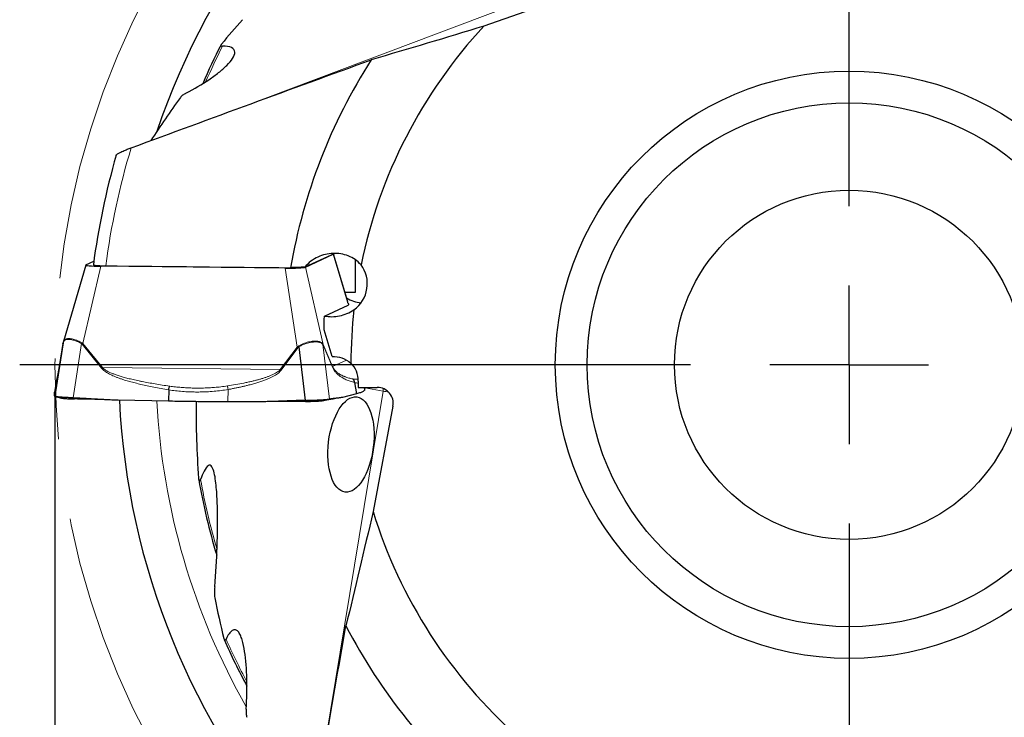
# Model space of a CAD drawing. Units: millimetres. Extents: x 5 to 292, y 5 to 205.
# Drawn here: x 192 to 223, y 156 to 178 of the extents above; entities that cross this region are included whole.
import ezdxf

# ---------------------------------------------------------------- set-up
doc = ezdxf.new("R2010")
doc.units = ezdxf.units.MM
doc.linetypes.add('CENTERX2', pattern=[20.32, 12.7, -2.54, 2.54, -2.54])
doc.layers.add('DÜNNE_LINIE', color=7, linetype='Continuous')
doc.styles.add('SLDTEXTSTYLE1', font='TXT', dxfattribs={"width": 0.75})
doc.dimstyles.new('SLDDIMSTYLE0', dxfattribs={"dimtxt": 3, "dimasz": 3, "dimexe": 0, "dimexo": 0.0625, "dimgap": 0.75, "dimtad": 1, "dimdec": 3, "dimrnd": 1e-09, "dimzin": 12, "dimdsep": 46, "dimtxsty": 'SLDTEXTSTYLE1', "dimsah": 1, "dimcen": 0.09, "dimadec": 0, "dimazin": 3, "dimtfac": 1, "dimtofl": 0, "dimtmove": 0, "dimatfit": 3, "dimfxl": 1, "dimfrac": 2, "dimtolj": 1, "dimtzin": 12, "dimarcsym": 0})

# ---------------------------------------------------------------- blocks, each defined once
blk = doc.blocks.new('_D_3')
at = {"layer": 'DÜNNE_LINIE', "color": 7}
for p, q in [((193.3, 165.735), (193.3, 134.114)), ((243.3, 165.735), (243.3, 134.114)), ((193.3, 135.114), (243.3, 135.114))]:
    blk.add_line(p, q, dxfattribs=at)
for points in [[(193.3, 135.114), (196.3, 134.364), (196.3, 135.864)], [(243.3, 135.114), (240.3, 135.864), (240.3, 134.364)]]:
    blk.add_solid(points, dxfattribs=at)
at = {"layer": 'DÜNNE_LINIE', "color": 7, "char_height": 3, "attachment_point": 1, "style": 'SLDTEXTSTYLE1'}
for s, insert in [('%%c', (212.602, 138.981, 0.1)), ('50', (217.127, 139.027, 0.1))]:
    blk.add_mtext(s, dxfattribs=dict(at, insert=insert))
blk = doc.blocks.new('SW_CENTERMARKSYMBOL_0')
at = {"layer": 'DÜNNE_LINIE', "color": 0}
for p, q in [((0, 5), (0, 26.111)), ((0, 0), (0, 2.5)), ((-5, 0), (-26.111, 0)), ((0, 0), (-2.5, 0)), ((0, 0), (0, -2.5)), ((0, 0), (2.5, 0)), ((0, -5), (0, -26.111))]:
    blk.add_line(p, q, dxfattribs=at)

msp = doc.modelspace()

# ---------------------------------------------------------------- linework, layer by layer
at = {"color": 8, "linetype": 'Continuous', "lineweight": 0}
for p, q in [((199.268, 174.8824), (210.2444, 179.0287)), ((202.0606, 170.2144), (202.51, 168.7083)), ((194.1814, 167.4026), (194.7452, 169.8386)), ((200.5439, 169.7772), (200.9205, 167.2923)), ((201.7462, 167.374), (201.1807, 169.8099)), ((193.4413, 166.7378), (193.5511, 167.3996)), ((193.8676, 165.6914), (194.1373, 167.4018)), ((194.1532, 167.4237), (194.1373, 167.4018)), ((194.1373, 167.4018), (194.1571, 167.3823)), ((194.1532, 167.4237), (194.1814, 167.4026)), ((194.1571, 167.3823), (194.7683, 166.6252)), ((194.7925, 166.6454), (194.1814, 167.4026)), ((201.7356, 167.3925), (201.7462, 167.374)), ((201.7356, 167.3925), (201.7367, 167.3695)), ((202.0391, 166.68), (201.7462, 167.374)), ((200.9205, 167.2923), (200.3931, 166.5862)), ((200.4216, 166.5653), (200.949, 167.2715)), ((200.9205, 167.2923), (200.9604, 167.3235)), ((200.9205, 167.2923), (200.949, 167.2715)), ((200.949, 167.2715), (200.9775, 167.3006)), ((200.9604, 167.3235), (200.9775, 167.3006)), ((201.9419, 165.6546), (201.7367, 167.3695)), ((201.7367, 167.3695), (201.7454, 167.352)), ((201.7454, 167.352), (202.0383, 166.658)), ((202.4814, 166.8833), (202.0391, 166.68)), ((194.7925, 166.6454), (194.7683, 166.6252)), ((200.3931, 166.5862), (194.7925, 166.6454)), ((202.0391, 166.68), (202.0383, 166.658)), ((193.3495, 166.2521), (193.2886, 165.8689)), ((193.3491, 166.2473), (193.3495, 166.2521)), ((198.7497, 165.9565), (198.7404, 165.5684)), ((201.7283, 154.3265), (203.6257, 165.9056)), ((203.0369, 166.0206), (203.0483, 165.9487)), ((203.6257, 165.9056), (203.0501, 166.0082))]:
    msp.add_line(p, q, dxfattribs=at)
at = {"color": 7, "linetype": 'Continuous', "lineweight": 30}
for p, q in [((209.9904, 178.5222), (206.8028, 177.4044)), ((202.1065, 170.2421), (201.1677, 169.8105)), ((201.1807, 169.8099), (202.0606, 170.2144)), ((202.5163, 168.7211), (202.067, 170.2213)), ((194.2698, 169.8778), (193.5659, 167.4723)), ((194.2762, 169.883), (194.5226, 169.9963)), ((202.7548, 169.0211), (202.7548, 170.0429)), ((200.5439, 169.7772), (194.7452, 169.8386)), ((202.4254, 169.0246), (202.7548, 169.0211)), ((201.7788, 168.2713), (202.5297, 168.6165)), ((193.5556, 167.4264), (193.2904, 165.745)), ((193.5512, 167.4003), (193.4416, 166.7393)), ((193.5511, 167.3996), (193.5556, 167.4264)), ((193.5511, 167.3996), (193.5513, 167.4011)), ((193.5568, 167.4314), (193.5556, 167.4264)), ((193.5664, 167.474), (193.5567, 167.4314)), ((200.9775, 167.3006), (201.1791, 165.6147)), ((193.4417, 166.7402), (193.4389, 166.7234)), ((193.4416, 166.7393), (193.4413, 166.7378)), ((193.3486, 166.2474), (193.2891, 165.8732)), ((193.3519, 166.2645), (193.3508, 166.258)), ((202.7332, 166.1739), (202.7896, 165.8183)), ((202.8479, 166.2211), (202.8457, 166.0206)), ((193.2865, 165.8038), (193.2886, 165.8689)), ((193.2886, 165.8689), (193.29, 165.873)), ((196.8787, 165.9454), (196.8703, 165.5865)), ((202.8457, 166.0206), (203.4455, 166.0206)), ((203.0503, 166.0139), (203.0483, 165.9487)), ((196.8703, 165.5865), (195.2878, 165.6173)), ((199.6742, 165.5683), (198.7404, 165.5684)), ((201.7663, 165.6149), (201.755, 165.612)), ((202.7895, 165.8183), (202.3468, 165.7079)), ((203.9373, 165.4323), (203.3116, 162.1128))]:
    msp.add_line(p, q, dxfattribs=at)
at = {"color": 8, "linetype": 'Continuous', "lineweight": 0, "flags": 128}
msp.add_lwpolyline([(203.6257, 165.9056), (203.6312, 165.9511), (203.6327, 165.9848)], dxfattribs=at)
at = {"color": 7, "linetype": 'Continuous', "lineweight": 30}
for radius in [9.25, 8.25, 5.5]:
    msp.add_circle((218.3, 166.7351), radius, dxfattribs=at)
for centre, radius, start, end in [((218.3, 166.7351), 23, 122.78766, 161.36077), ((218.3, 166.7351), 15.685, 137.13923, 168.41959), ((218.3, 166.7351), 22.1929, 152.98916, 156.4861), ((218.3, 166.7351), 17.85, 147.44214, 170.13743), ((218.3, 166.7351), 24, 164.02902, 172.46289), ((203.0139, 169.6771), 0.9916, 237.44242, 265.33449), ((218.3, 166.7351), 15.685, 173.64895, 179.80001), ((194.6997, 166.7579), 0.8272, 128.80422, 130.99253), ((201.6443, 167.3666), 0.1021, 351.76963, 4.14925), ((198.7596, 164.3224), 2.7916, 53.46016, 54.18631), ((218.3, 166.7351), 23, 182.7879, 221.36077), ((218.3, 166.7351), 20.7934, 190.0283, 196.76789), ((218.3, 166.7351), 15.685, 197.13923, 228.41959), ((218.3, 166.7351), 17.85, 207.44214, 230.13743), ((218.3, 166.7351), 21.4932, 203.73864, 208.09955)]:
    msp.add_arc(centre, radius, start, end, dxfattribs=at)
at = {"color": 8, "linetype": 'Continuous', "lineweight": 0}
for centre, radius, start, end in [((218.3, 166.7351), 22.1316, 153.0364, 156.25345), ((218.3, 166.7351), 23.611, 163.17447, 172.4154), ((202.6139, 160.1901), 5.8044, 78.16621, 79.96057), ((218.3, 166.7351), 21.8241, 182.99871, 209.58605), ((218.3, 166.7351), 20.7321, 190.02532, 196.29007), ((218.3, 166.7351), 21.4319, 203.76927, 207.77669)]:
    msp.add_arc(centre, radius, start, end, dxfattribs=at)
at = {"color": 7, "linetype": 'Continuous', "lineweight": 30}
for centre, major_axis, ratio, start_param, end_param in [((223.9882, 151.7773), (-12.9544, 34.0651), 0.8984414, 0.4413876, 0.4717049), ((223.9882, 151.7773), (-12.9544, 34.0651), 0.8984414, 0.5346762, 0.5833736), ((201.4839, 170.219), (0.5832, 0.0014), 0.0689718, 6.1333227, 6.3542583), ((194.8529, 169.8784), (0.5832, 0.0014), 0.0689718, 2.9917301, 4.5264143), ((202.1216, 169.2785), (0.9212, 0.4235), 0.9862725, 4.9090916, 6.495291), ((200.6102, 169.8174), (0.577, -0.0014), 0.0704653, 4.5973511, 6.1320353), ((202.0387, 166.2211), (0.737, 0.3388), 0.9862725, 5.8470447, 6.6355101), ((203.4402, 165.5194), (-0.4606, -0.2117), 0.9862725, 2.5309191, 4.2762484), ((234.0979, 164.1824), (35.9785, -5.8137), 0.8984414, 3.2771715, 3.3505531), ((234.0979, 164.1824), (35.9785, -5.8137), 0.8984414, 3.4658554, 3.5054782)]:
    msp.add_ellipse(centre, major_axis=major_axis, ratio=ratio, start_param=start_param, end_param=end_param, dxfattribs=at)
msp.add_ellipse((202.6168, 164.2228), major_axis=(0.1833, 1.4975), ratio=0.4695987, dxfattribs=at)
for points in [[(206.8028, 177.4044), (205.6051, 177.0368), (204.4249, 176.6844), (203.2552, 176.3411)], [(195.6998, 173.5695), (198.2136, 174.4964), (200.7306, 175.4212), (203.2552, 176.3411)], [(194.8956, 169.8515), (196.8349, 169.8318), (198.7743, 169.8122), (200.7138, 169.7926)], [(201.1677, 169.8105), (201.0164, 169.8045), (200.8651, 169.7986), (200.7138, 169.7926)], [(201.7771, 167.8398), (201.7778, 167.9837), (201.7784, 168.1275), (201.7788, 168.2713)], [(202.0232, 166.9986), (201.9417, 167.2799), (201.8596, 167.5603), (201.7771, 167.8398)], [(203.3116, 162.1128), (203.031, 160.8918), (202.7461, 159.6935), (202.4586, 158.5089)], [(201.0811, 150.58), (201.5354, 153.2204), (201.9929, 155.8626), (202.4586, 158.5089)]]:
    msp.add_open_spline(points, degree=3, dxfattribs=at)
for points, knots in [([(197.4239, 175.2881), (197.6856, 175.4239), (197.9251, 175.5658), (198.2522, 175.7872), (198.3563, 175.863), (198.5461, 176.014), (198.6324, 176.0894), (198.783, 176.2401), (198.847, 176.3153), (198.9375, 176.458), (198.9645, 176.5269), (198.9594, 176.6453), (198.9262, 176.6948), (198.791, 176.7586), (198.6922, 176.7723), (198.5742, 176.7701)], [0, 0, 0, 0, 0.25, 0.25, 0.375, 0.375, 0.5, 0.5, 0.625, 0.625, 0.75, 0.75, 0.875, 0.875, 1, 1, 1, 1]), ([(198.5412, 176.8337), (198.533, 176.8239), (198.5269, 176.8142), (198.5242, 176.8054), (198.5219, 176.7983), (198.5219, 176.7917), (198.5247, 176.7863), (198.5275, 176.7809), (198.5334, 176.7765), (198.5419, 176.7738), (198.5492, 176.7715), (198.5585, 176.7703), (198.569, 176.7701), (198.5707, 176.7701), (198.5725, 176.7701), (198.5742, 176.7701)], [0.00000025465, 0.00000025465, 0.00000025465, 0.00000025465, 0.00006109246, 0.00006109246, 0.00006109246, 0.00011025197, 0.00011025197, 0.00011025197, 0.00015994531, 0.00015994531, 0.00015994531, 0.00020256406, 0.00020256406, 0.00020256406, 0.00020951916, 0.00020951916, 0.00020951916, 0.00020951916]), ([(197.4239, 175.2881), (197.385, 175.2679), (197.3499, 175.2467), (197.288, 175.2021), (197.2621, 175.1792), (197.2464, 175.1575)], [0, 0, 0, 0, 0.5, 0.5, 1, 1, 1, 1]), ([(195.227, 173.3386), (195.2269, 173.339), (195.2262, 173.3424), (195.2358, 173.3525), (195.2556, 173.3687), (195.2865, 173.3883), (195.3267, 173.4105), (195.3789, 173.4367), (195.442, 173.4659), (195.5095, 173.495), (195.5749, 173.5217), (195.6364, 173.5459), (195.6787, 173.5617), (195.6998, 173.5695)], [0, 0, 0, 0, 0.0110158, 0.102782, 0.1941773, 0.2856333, 0.3857794, 0.4859844, 0.6057044, 0.7254827, 0.8169063, 0.9085605, 1, 1, 1, 1]), ([(202.9343, 169.8838), (202.821, 170.0127), (202.6837, 170.1029), (202.3805, 170.2224), (202.2179, 170.2488), (201.8937, 170.2377), (201.7287, 170.1996), (201.4245, 170.0575), (201.2803, 169.9509), (201.1677, 169.8105)], [0, 0, 0, 0, 0.25, 0.25, 0.5, 0.5, 0.75, 0.75, 1, 1, 1, 1]), ([(194.5085, 169.883), (194.5081, 169.8826), (194.5059, 169.8805), (194.5144, 169.8766), (194.5348, 169.8715), (194.5681, 169.8667), (194.6123, 169.8623), (194.6662, 169.8586), (194.7285, 169.8555), (194.7896, 169.8534), (194.8458, 169.8522), (194.879, 169.8517), (194.8956, 169.8515)], [0, 0, 0, 0, 0.0248108, 0.1419749, 0.2593262, 0.3766766, 0.4935397, 0.6104051, 0.727353, 0.8443069, 0.9221548, 1, 1, 1, 1]), ([(202.5297, 168.6165), (202.5357, 168.6202), (202.5476, 168.6276), (202.5475, 168.6428), (202.5364, 168.6609), (202.5193, 168.6794), (202.5015, 168.6952), (202.4939, 168.702)], [0, 0, 0, 0, 0.2339249, 0.4702714, 0.6630192, 0.8557513, 1, 1, 1, 1]), ([(201.7788, 168.2713), (201.936, 168.241), (202.0998, 168.2428), (202.4152, 168.3081), (202.571, 168.3719), (202.7113, 168.4702)], [0, 0, 0, 0, 0.5, 0.5, 1, 1, 1, 1]), ([(202.0232, 166.9986), (202.129, 166.9995), (202.2326, 166.9838), (202.4346, 166.9154), (202.5302, 166.8635), (202.6151, 166.7899)], [0, 0, 0, 0, 0.5, 0.5, 1, 1, 1, 1]), ([(193.4389, 166.7234), (193.4378, 166.7167), (193.4343, 166.6956), (193.4294, 166.6671), (193.4229, 166.6288), (193.4164, 166.5916), (193.4101, 166.5561), (193.4049, 166.5275), (193.4006, 166.5041), (193.397, 166.4844), (193.3939, 166.468), (193.3914, 166.4545), (193.3893, 166.4435), (193.3875, 166.4339), (193.3858, 166.4252), (193.3844, 166.4177), (193.3831, 166.4112), (193.3819, 166.4049), (193.3806, 166.3981), (193.379, 166.3901), (193.3772, 166.3808), (193.3751, 166.3704), (193.3726, 166.3584), (193.3698, 166.3448), (193.3666, 166.3299), (193.3631, 166.3145), (193.3596, 166.299), (193.3561, 166.2839), (193.3543, 166.275), (193.3533, 166.2705)], [0, 0, 0, 0, 0.015658, 0.0491889, 0.0811201, 0.1348239, 0.1837833, 0.2280437, 0.2676435, 0.3025975, 0.3359962, 0.3636755, 0.387077, 0.4089639, 0.429406, 0.4484047, 0.4635415, 0.4778806, 0.4955732, 0.5180552, 0.5453228, 0.5773712, 0.6141953, 0.6631856, 0.7186754, 0.780691, 0.8492541, 0.9243764, 1, 1, 1, 1]), ([(202.7332, 166.1739), (202.7316, 166.1844), (202.7282, 166.2056), (202.7168, 166.2357), (202.7015, 166.2637), (202.6879, 166.2796), (202.6811, 166.2875)], [0, 0, 0, 0, 0.2483559, 0.500005, 0.7516492, 1, 1, 1, 1]), ([(196.8787, 165.9454), (196.8808, 165.9559), (196.8848, 165.9771), (196.8926, 166.0074), (196.9012, 166.0359), (196.9076, 166.0523), (196.9107, 166.0604)], [0, 0, 0, 0, 0.2483549, 0.5000045, 0.7516497, 1, 1, 1, 1]), ([(203.0483, 165.9487), (203.0468, 165.9423), (203.0438, 165.9295), (203.027, 165.9106), (203.0011, 165.892), (202.9648, 165.8737), (202.9176, 165.8554), (202.8601, 165.8368), (202.8132, 165.8245), (202.7895, 165.8183)], [0, 0, 0, 0, 0.1464898, 0.2900154, 0.4307747, 0.5695136, 0.7101446, 0.8535735, 1, 1, 1, 1]), ([(203.0505, 166.0206), (203.0505, 166.0199), (203.0504, 166.0175), (203.0504, 166.0154), (203.0503, 166.0138)], [0, 0, 0, 0, 0.2701829, 1, 1, 1, 1]), ([(193.2904, 165.745), (193.2901, 165.7475), (193.2898, 165.7505), (193.2895, 165.7544), (193.2894, 165.756), (193.2893, 165.7574), (193.2892, 165.7587), (193.2891, 165.7598), (193.289, 165.7613), (193.2888, 165.7632), (193.2885, 165.7655), (193.2882, 165.7681), (193.2878, 165.7714), (193.2874, 165.775), (193.287, 165.7791), (193.2867, 165.7832), (193.2865, 165.7873), (193.2864, 165.7913), (193.2863, 165.7954), (193.2864, 165.7994), (193.2865, 165.8024), (193.2865, 165.8038)], [0, 0, 0, 0, 0.1473791, 0.1763248, 0.2052694, 0.2342126, 0.2490987, 0.2698658, 0.2989859, 0.3364592, 0.3822856, 0.4364651, 0.4989978, 0.5829529, 0.6598973, 0.7310514, 0.7964158, 0.8559914, 0.9097793, 0.9577814, 1, 1, 1, 1]), ([(193.8676, 165.6914), (193.8472, 165.6925), (193.8092, 165.6947), (193.7579, 165.6973), (193.7155, 165.6993), (193.6817, 165.7008), (193.6558, 165.7019), (193.6354, 165.7029), (193.618, 165.704), (193.6013, 165.705), (193.585, 165.706), (193.5691, 165.707), (193.5536, 165.708), (193.5385, 165.7091), (193.5153, 165.7108), (193.4853, 165.7131), (193.4443, 165.7167), (193.4023, 165.721), (193.3624, 165.7261), (193.3398, 165.7296), (193.3282, 165.7319), (193.3242, 165.7328), (193.3197, 165.7339), (193.3148, 165.7351), (193.3098, 165.7365), (193.3036, 165.7383), (193.2972, 165.7405), (193.2917, 165.743), (193.2909, 165.7443), (193.2904, 165.745)], [0, 0, 0, 0, 0.06223701, 0.11631132, 0.1622202, 0.19996622, 0.22954522, 0.250959, 0.27129214, 0.29155233, 0.3117389, 0.33185517, 0.35189984, 0.37187275, 0.39177479, 0.44613577, 0.49997197, 0.58137493, 0.66434272, 0.74890493, 0.75946875, 0.77268193, 0.78854591, 0.80706025, 0.82822535, 0.85204098, 0.89481751, 0.94413731, 1, 1, 1, 1]), ([(193.3086, 165.7363), (193.3427, 165.7279), (193.4087, 165.7117), (193.4742, 165.695), (193.5059, 165.6869)], [0, 0, 0, 0, 0.5156693, 1, 1, 1, 1]), ([(193.5054, 165.6873), (193.508, 165.6866), (193.5159, 165.6844), (193.5361, 165.681), (193.5655, 165.6771), (193.6012, 165.6734), (193.6427, 165.6699), (193.6892, 165.6669), (193.7402, 165.6642), (193.7951, 165.6619), (193.8531, 165.6599), (193.8938, 165.6591), (193.9141, 165.6586)], [0, 0, 0, 0, 0.0505285, 0.1560686, 0.261529, 0.3669257, 0.4723532, 0.5778702, 0.683459, 0.7890582, 0.8945761, 1, 1, 1, 1]), ([(195.2878, 165.6173), (195.2645, 165.6179), (195.2135, 165.6192), (195.1307, 165.6223), (195.035, 165.6264), (194.9264, 165.6316), (194.8049, 165.6379), (194.6705, 165.6453), (194.5575, 165.6519), (194.4718, 165.657), (194.4177, 165.6601), (194.3653, 165.6632), (194.3129, 165.6663), (194.2605, 165.6693), (194.2081, 165.6723), (194.0772, 165.6798), (193.9636, 165.6861), (193.8676, 165.6914)], [0, 0, 0, 0, 0.04916575, 0.10742028, 0.17476936, 0.25121273, 0.33675427, 0.43139261, 0.53512972, 0.57561411, 0.61251804, 0.649421, 0.68632423, 0.7232265, 0.76013025, 0.79703305, 1, 1, 1, 1]), ([(194.7133, 165.643), (194.6907, 165.6435), (194.5475, 165.6463), (194.281, 165.6515), (194.0372, 165.6562), (193.9141, 165.6586)], [0, 0, 0, 0, 0.0846513, 0.5378006, 1, 1, 1, 1]), ([(198.7404, 165.5684), (198.6479, 165.5685), (198.4649, 165.5687), (198.1934, 165.5699), (197.9276, 165.5717), (197.6649, 165.5742), (197.4022, 165.5775), (197.1365, 165.5815), (196.9597, 165.5848), (196.8703, 165.5865)], [0, 0, 0, 0, 0.1464896, 0.2900152, 0.4307746, 0.5695138, 0.7101448, 0.8535734, 1, 1, 1, 1]), ([(201.1791, 165.6147), (201.1052, 165.6121), (201.0168, 165.6089), (200.9138, 165.6055), (200.8702, 165.6041), (200.8337, 165.603), (200.8013, 165.602), (200.7688, 165.6009), (200.725, 165.5993), (200.6686, 165.5972), (200.5997, 165.5946), (200.5181, 165.5916), (200.4175, 165.5878), (200.3054, 165.5836), (200.189, 165.5796), (200.0819, 165.5761), (199.9836, 165.5733), (199.8939, 165.5711), (199.8129, 165.5695), (199.7406, 165.5685), (199.6953, 165.5683), (199.6742, 165.5683)], [0, 0, 0, 0, 0.1473789, 0.1763244, 0.2052693, 0.2342122, 0.2490985, 0.2698657, 0.2989853, 0.3364586, 0.3822856, 0.4364652, 0.4989973, 0.582953, 0.6598981, 0.7310512, 0.7964165, 0.8559914, 0.9097795, 0.9577824, 1, 1, 1, 1]), ([(201.1852, 165.582), (201.0984, 165.582), (200.9255, 165.582), (200.6682, 165.5821), (200.4472, 165.5821), (200.3123, 165.5821), (200.2619, 165.5821)], [0, 0, 0, 0, 0.28206047, 0.56162385, 0.83624605, 1, 1, 1, 1]), ([(201.1791, 165.6147), (201.2031, 165.6156), (201.2473, 165.6171), (201.3078, 165.6187), (201.3488, 165.6197), (201.374, 165.6202), (201.3867, 165.6204), (201.3982, 165.6207), (201.4085, 165.6209), (201.4176, 165.6211), (201.4254, 165.6213), (201.4577, 165.6222), (201.5133, 165.6241), (201.5887, 165.6271), (201.6549, 165.6302), (201.7128, 165.6335), (201.7501, 165.636), (201.7733, 165.6376), (201.7838, 165.6384), (201.7942, 165.6392), (201.8043, 165.64), (201.8142, 165.6408), (201.8238, 165.6416), (201.8343, 165.6425), (201.8469, 165.6437), (201.8628, 165.6455), (201.8817, 165.6477), (201.9023, 165.6501), (201.9238, 165.6526), (201.9356, 165.6539), (201.9419, 165.6546)], [0, 0, 0, 0, 0.0699561, 0.129318, 0.1780814, 0.1921179, 0.2049515, 0.2165818, 0.2270116, 0.2362389, 0.2442635, 0.2510863, 0.3356522, 0.4186236, 0.5000305, 0.5686334, 0.6380884, 0.6538042, 0.6695641, 0.6853688, 0.7012176, 0.71711, 0.7330477, 0.7490302, 0.7704449, 0.8000261, 0.8377726, 0.8836843, 0.9377604, 1, 1, 1, 1]), ([(201.1852, 165.582), (201.2065, 165.582), (201.2492, 165.5821), (201.3124, 165.5828), (201.3742, 165.584), (201.4338, 165.5857), (201.4906, 165.5877), (201.5437, 165.5902), (201.5925, 165.5931), (201.6365, 165.5963), (201.6753, 165.5999), (201.7084, 165.6037), (201.7357, 165.6078), (201.7485, 165.6106), (201.755, 165.612)], [0, 0, 0, 0, 0.0833398, 0.1667047, 0.2500928, 0.3334494, 0.4167434, 0.4999886, 0.5832567, 0.6665954, 0.74999, 0.8333962, 0.9167347, 1, 1, 1, 1]), ([(201.7647, 165.6145), (201.7787, 165.6178), (201.8045, 165.624), (201.8386, 165.6313), (201.8638, 165.6364), (201.8849, 165.6406), (201.9058, 165.6445), (201.9266, 165.6482), (201.9475, 165.6518), (201.9683, 165.6552), (201.989, 165.6585), (202.0089, 165.6614), (202.0278, 165.664), (202.0458, 165.6664), (202.0657, 165.6689), (202.0827, 165.6709), (202.0934, 165.672), (202.096, 165.6723)], [0, 0, 0, 0, 0.1003886, 0.1852627, 0.2532986, 0.316235, 0.37962, 0.443411, 0.5079246, 0.5745323, 0.6433716, 0.7121854, 0.7756444, 0.833424, 0.8941314, 0.9737995, 1, 1, 1, 1]), ([(202.3468, 165.7079), (202.3403, 165.7064), (202.326, 165.7031), (202.3026, 165.6988), (202.2755, 165.6943), (202.2446, 165.6898), (202.2099, 165.6852), (202.1715, 165.6806), (202.1392, 165.677), (202.1147, 165.6744), (202.0992, 165.6727), (202.0842, 165.6711), (202.0692, 165.6694), (202.0542, 165.6677), (202.0392, 165.666), (202.0018, 165.6618), (201.9694, 165.6579), (201.9419, 165.6546)], [0, 0, 0, 0, 0.049165, 0.1074202, 0.1747683, 0.2512123, 0.3367535, 0.4313922, 0.5351301, 0.5756141, 0.612517, 0.6494204, 0.6863236, 0.7232265, 0.7601296, 0.7970328, 1, 1, 1, 1]), ([(198.3271, 159.7449), (198.3646, 160.1744), (198.3892, 160.5946), (198.4179, 161.4203), (198.4224, 161.826), (198.4078, 162.4193), (198.3993, 162.6157), (198.377, 162.8978), (198.368, 162.9896), (198.345, 163.1663), (198.3309, 163.2521), (198.2943, 163.4058), (198.2715, 163.4758), (198.2248, 163.5449), (198.2068, 163.5615), (198.1677, 163.5742), (198.146, 163.5702), (198.0802, 163.528), (198.0361, 163.4625), (197.9556, 163.3077), (197.9191, 163.2194), (197.8845, 163.126)], [0, 0, 0, 0, 0.25, 0.25, 0.5, 0.5, 0.625, 0.625, 0.6875, 0.6875, 0.75, 0.75, 0.8125, 0.8125, 0.84375, 0.84375, 0.875, 0.875, 0.9375, 0.9375, 1, 1, 1, 1]), ([(197.8186, 163.1641), (197.8199, 163.1457), (197.8218, 163.1279), (197.8276, 163.0959), (197.8318, 163.081), (197.8445, 163.0656), (197.8536, 163.0681), (197.8704, 163.0909), (197.8778, 163.1081), (197.8845, 163.126)], [0, 0, 0, 0, 0.25, 0.25, 0.5, 0.5, 0.75, 0.75, 1, 1, 1, 1]), ([(198.3271, 159.7449), (198.3217, 159.6824), (198.3184, 159.6204), (198.3182, 159.5003), (198.3207, 159.4417), (198.3302, 159.3942)], [0, 0, 0, 0, 0.5, 0.5, 1, 1, 1, 1]), ([(199.3187, 155.8911), (199.3392, 156.2197), (199.3453, 156.5357), (199.3306, 157.1443), (199.3097, 157.4401), (199.2485, 157.8367), (199.2229, 157.9615), (199.174, 158.1237), (199.1559, 158.1738), (199.1146, 158.263), (199.0913, 158.3019), (199.0398, 158.3601), (199.0109, 158.3798), (198.9496, 158.392), (198.9162, 158.3845), (198.8487, 158.341), (198.8145, 158.3053), (198.7482, 158.2137), (198.7166, 158.1587), (198.6861, 158.0969)], [0, 0, 0, 0, 0.25, 0.25, 0.5, 0.5, 0.625, 0.625, 0.6875, 0.6875, 0.75, 0.75, 0.8125, 0.8125, 0.875, 0.875, 0.9375, 0.9375, 1, 1, 1, 1]), ([(198.6163, 158.1108), (198.6196, 158.0973), (198.6237, 158.085), (198.6288, 158.0756), (198.6326, 158.0685), (198.6371, 158.063), (198.6421, 158.0603), (198.6461, 158.0581), (198.6506, 158.0576), (198.6553, 158.0593), (198.6599, 158.061), (198.6647, 158.0648), (198.6694, 158.0703), (198.6752, 158.077), (198.6809, 158.0864), (198.6861, 158.0969)], [0.00000028373, 0.00000028373, 0.00000028373, 0.00000028373, 0.00005894645, 0.00005894645, 0.00005894645, 0.0001029454, 0.0001029454, 0.0001029454, 0.00013844419, 0.00013844419, 0.00013844419, 0.00017403202, 0.00017403202, 0.00017403202, 0.00021798351, 0.00021798351, 0.00021798351, 0.00021798351]), ([(199.3187, 155.8911), (199.3156, 155.8412), (199.3151, 155.7937), (199.3201, 155.7041), (199.3255, 155.662), (199.3363, 155.63)], [0, 0, 0, 0, 0.5, 0.5, 1, 1, 1, 1])]:
    msp.add_open_spline(points, degree=3, knots=knots, dxfattribs=at)
at = {"color": 8, "linetype": 'Continuous', "lineweight": 0}
for points, knots in [([(194.1373, 167.4018), (194.1139, 167.4146), (194.067, 167.4403), (193.9965, 167.4713), (193.9273, 167.4967), (193.8603, 167.5156), (193.7967, 167.5282), (193.7382, 167.5341), (193.6867, 167.5334), (193.6434, 167.5257), (193.6087, 167.5111), (193.5827, 167.4898), (193.5643, 167.4622), (193.5585, 167.4383), (193.5556, 167.4264)], [0, 0, 0, 0, 0.079917, 0.1603225, 0.2415878, 0.3240761, 0.4081322, 0.4940837, 0.5807217, 0.6659975, 0.7502295, 0.8337472, 0.9168899, 1, 1, 1, 1]), ([(193.567, 167.472), (193.568, 167.4766), (193.5718, 167.4932), (193.5866, 167.5151), (193.612, 167.5375), (193.6468, 167.5526), (193.6907, 167.5606), (193.7434, 167.5614), (193.8035, 167.5551), (193.869, 167.5418), (193.9379, 167.5218), (194.0091, 167.4954), (194.0813, 167.4633), (194.1293, 167.4369), (194.1532, 167.4237)], [0, 0, 0, 0, 0.03298, 0.1203388, 0.2083023, 0.2971831, 0.3872896, 0.4789237, 0.5699588, 0.6588867, 0.7460201, 0.8316894, 0.916234, 1, 1, 1, 1]), ([(200.9604, 167.3235), (200.9863, 167.3377), (201.0383, 167.3661), (201.119, 167.4015), (201.2006, 167.4312), (201.282, 167.4544), (201.3618, 167.471), (201.4381, 167.4808), (201.5085, 167.4836), (201.571, 167.4792), (201.6251, 167.4679), (201.6705, 167.4496), (201.7081, 167.4251), (201.7265, 167.4033), (201.7356, 167.3925)], [0, 0, 0, 0, 0.0826034, 0.1654789, 0.2489284, 0.333248, 0.4187306, 0.5056615, 0.5920269, 0.6763908, 0.759053, 0.8403258, 0.9205315, 1, 1, 1, 1]), ([(201.7367, 167.3695), (201.7274, 167.38), (201.7086, 167.4011), (201.671, 167.4246), (201.6259, 167.442), (201.5728, 167.4526), (201.5117, 167.4565), (201.4433, 167.4535), (201.3692, 167.444), (201.2917, 167.4279), (201.2125, 167.4054), (201.133, 167.3767), (201.0539, 167.3423), (201.0029, 167.3145), (200.9775, 167.3006)], [0, 0, 0, 0, 0.0799182, 0.1603234, 0.2415891, 0.3240767, 0.4081333, 0.4940851, 0.5807217, 0.6659979, 0.7502296, 0.8337472, 0.9168909, 1, 1, 1, 1]), ([(193.3495, 166.2521), (193.3504, 166.2562), (193.3521, 166.2645), (193.3554, 166.2786), (193.3589, 166.2939), (193.3627, 166.3105), (193.3666, 166.3282), (193.3702, 166.3452), (193.3734, 166.3612), (193.3764, 166.3759), (193.3793, 166.391), (193.3823, 166.4063), (193.3853, 166.4219), (193.3893, 166.4427), (193.3943, 166.4693), (193.4005, 166.5032), (193.4069, 166.5384), (193.4135, 166.575), (193.4201, 166.6129), (193.427, 166.6524), (193.4338, 166.6928), (193.4389, 166.7234), (193.4413, 166.7378)], [0, 0, 0, 0, 0.06326754, 0.12620148, 0.18881181, 0.25110907, 0.31310332, 0.37172034, 0.41497008, 0.45666313, 0.49680525, 0.53540279, 0.572463, 0.60799401, 0.67423648, 0.73523065, 0.79108121, 0.84192546, 0.88794507, 0.92938541, 0.96658223, 1, 1, 1, 1]), ([(194.7683, 166.6252), (194.783, 166.6088), (194.8146, 166.5738), (194.8683, 166.5318), (194.9255, 166.4933), (194.9851, 166.4585), (195.0518, 166.4239), (195.1258, 166.3896), (195.2069, 166.3554), (195.2953, 166.3215), (195.3909, 166.2879), (195.5096, 166.2493), (195.6535, 166.2066), (195.825, 166.1607), (196.0098, 166.1156), (196.208, 166.0714), (196.4196, 166.0282), (196.6446, 165.9856), (196.7993, 165.9591), (196.8787, 165.9454)], [0, 0, 0, 0, 0.0291303, 0.0624454, 0.0904289, 0.1211135, 0.1545901, 0.1909278, 0.2301818, 0.2723955, 0.3176028, 0.3658321, 0.4393481, 0.5184952, 0.6033188, 0.6938538, 0.7901305, 0.8921724, 1, 1, 1, 1]), ([(196.9107, 166.0604), (196.8314, 166.0722), (196.6771, 166.095), (196.4531, 166.1315), (196.2432, 166.1685), (196.0757, 166.2005), (195.9472, 166.2268), (195.8541, 166.2468), (195.7648, 166.2668), (195.6795, 166.287), (195.5979, 166.3072), (195.4991, 166.333), (195.3861, 166.3649), (195.2623, 166.4039), (195.1516, 166.4431), (195.054, 166.4826), (194.9694, 166.5222), (194.898, 166.5622), (194.8389, 166.6015), (194.8072, 166.6316), (194.7925, 166.6454)], [0, 0, 0, 0, 0.1084847, 0.2107643, 0.3068469, 0.3967475, 0.4413755, 0.4843137, 0.5255656, 0.5651346, 0.6030228, 0.639236, 0.7034035, 0.7619412, 0.8149021, 0.8623586, 0.9044117, 0.9412044, 0.972955, 1, 1, 1, 1]), ([(200.3931, 166.5862), (200.3805, 166.573), (200.3536, 166.5449), (200.301, 166.5056), (200.235, 166.4648), (200.1539, 166.4236), (200.0814, 166.3922), (200.022, 166.3689), (199.9794, 166.3531), (199.9348, 166.3375), (199.8882, 166.3219), (199.8396, 166.3065), (199.7757, 166.2872), (199.6946, 166.2643), (199.5945, 166.2381), (199.4869, 166.212), (199.3705, 166.1856), (199.2037, 166.1504), (198.9889, 166.1091), (198.8157, 166.0815), (198.7293, 166.0677)], [0, 0, 0, 0, 0.0309111, 0.0661792, 0.1113417, 0.1628551, 0.2209758, 0.2456594, 0.2713985, 0.2982017, 0.3260736, 0.3550223, 0.3850522, 0.4396132, 0.4982832, 0.5610784, 0.6280142, 0.7014558, 0.8511024, 1, 1, 1, 1]), ([(198.7497, 165.9565), (198.7871, 165.9633), (198.8619, 165.9769), (198.9733, 165.999), (199.084, 166.0222), (199.1938, 166.0468), (199.3009, 166.0722), (199.3965, 166.0962), (199.4801, 166.1182), (199.5527, 166.1382), (199.6223, 166.1583), (199.689, 166.1785), (199.7527, 166.1988), (199.8319, 166.2254), (199.924, 166.2588), (200.0262, 166.3002), (200.1179, 166.3422), (200.1993, 166.385), (200.2704, 166.4283), (200.3309, 166.4725), (200.3819, 166.5169), (200.4089, 166.5498), (200.4216, 166.5653)], [0, 0, 0, 0, 0.0632681, 0.1262019, 0.1888117, 0.2511088, 0.3131035, 0.3717211, 0.4149704, 0.4566634, 0.4968058, 0.5354031, 0.5724635, 0.6079941, 0.6742368, 0.7352307, 0.7910809, 0.8419254, 0.887945, 0.9293858, 0.9665822, 1, 1, 1, 1]), ([(202.0383, 166.658), (202.0451, 166.6431), (202.0595, 166.6113), (202.0812, 166.5746), (202.1033, 166.5416), (202.1255, 166.5125), (202.1496, 166.4842), (202.1757, 166.4569), (202.2038, 166.4303), (202.2338, 166.4047), (202.2657, 166.3799), (202.3048, 166.3524), (202.3516, 166.323), (202.4066, 166.2929), (202.4651, 166.2648), (202.5271, 166.2387), (202.5927, 166.2148), (202.6619, 166.1927), (202.709, 166.1803), (202.7332, 166.1739)], [0, 0, 0, 0, 0.0291299, 0.0624454, 0.090429, 0.1211138, 0.1545901, 0.1909282, 0.2301819, 0.2723951, 0.3176026, 0.3658323, 0.4393479, 0.5184954, 0.603319, 0.6938541, 0.7901304, 0.8921722, 1, 1, 1, 1]), ([(202.6811, 166.2875), (202.6587, 166.2921), (202.6151, 166.3012), (202.5514, 166.3176), (202.4912, 166.3357), (202.4428, 166.3527), (202.4053, 166.3674), (202.378, 166.379), (202.3517, 166.391), (202.3264, 166.4034), (202.3021, 166.4162), (202.2724, 166.4331), (202.238, 166.4547), (202.1997, 166.4823), (202.1647, 166.5114), (202.1331, 166.5419), (202.1048, 166.5736), (202.0799, 166.6069), (202.0582, 166.6406), (202.0451, 166.6676), (202.0391, 166.68)], [0, 0, 0, 0, 0.1084853, 0.2107642, 0.3068473, 0.3967473, 0.4413756, 0.4843141, 0.5255659, 0.5651342, 0.6030228, 0.6392361, 0.7034035, 0.7619412, 0.8149023, 0.8623588, 0.9044114, 0.9412044, 0.9729546, 1, 1, 1, 1]), ([(202.845, 166.2929), (202.8404, 166.2913), (202.8295, 166.2874), (202.8059, 166.2822), (202.7725, 166.2789), (202.7296, 166.2799), (202.6973, 166.2849), (202.6811, 166.2875)], [0, 0, 0, 0, 0.1099335, 0.2653242, 0.5096313, 0.7544066, 1, 1, 1, 1]), ([(202.7331, 166.1739), (202.7534, 166.17), (202.7942, 166.1622), (202.8317, 166.1593), (202.8469, 166.1613), (202.8472, 166.1614)], [0, 0, 0, 0, 0.4922174, 0.9883654, 1, 1, 1, 1]), ([(196.8788, 165.9454), (196.9498, 165.935), (197.0923, 165.914), (197.3106, 165.8934), (197.5076, 165.8819), (197.6822, 165.8773), (197.8271, 165.8769), (197.9282, 165.8789), (197.9848, 165.8807), (198.0025, 165.8813), (198.0203, 165.8819), (198.038, 165.8826), (198.0558, 165.8833), (198.1452, 165.8873), (198.3041, 165.8976), (198.53, 165.921), (198.6772, 165.9448), (198.7497, 165.9565)], [0, 0, 0, 0, 0.1173157, 0.2355667, 0.3549596, 0.4344843, 0.5146402, 0.5857392, 0.5950906, 0.6044519, 0.6138231, 0.6232044, 0.632596, 0.641997, 0.7650044, 0.8842538, 1, 1, 1, 1]), ([(198.7293, 166.0677), (198.6612, 166.0581), (198.5248, 166.0388), (198.3607, 166.0236), (198.238, 166.0148), (198.1567, 166.01), (198.0689, 166.006), (197.9858, 166.0034), (197.905, 166.0018), (197.83, 166.001), (197.7499, 166.0011), (197.6627, 166.0022), (197.5644, 166.0046), (197.4326, 166.01), (197.2722, 166.0203), (197.0906, 166.0369), (196.9708, 166.0526), (196.9107, 166.0604)], [0, 0, 0, 0, 0.1117319, 0.2237647, 0.2679119, 0.3121549, 0.3565048, 0.4112657, 0.4481202, 0.4886793, 0.5341711, 0.579545, 0.6319202, 0.6961807, 0.7972115, 0.8984363, 1, 1, 1, 1]), ([(198.7497, 165.9565), (198.7478, 165.9666), (198.7441, 165.987), (198.7388, 166.0162), (198.7337, 166.0437), (198.7307, 166.0597), (198.7293, 166.0677)], [0, 0, 0, 0, 0.249558, 0.5014492, 0.7526023, 1, 1, 1, 1])]:
    msp.add_open_spline(points, degree=3, knots=knots, dxfattribs=at)
at = {"layer": 'DÜNNE_LINIE', "color": 7, "linetype": 'CENTERX2', "lineweight": 0}
msp.add_circle((218.3, 166.7351), 25, dxfattribs=at)

# ---------------------------------------------------------------- block references
at = {"layer": 'DÜNNE_LINIE', "color": 7}
msp.add_blockref('SW_CENTERMARKSYMBOL_0', (218.3, 166.7351), dxfattribs=at)

# ---------------------------------------------------------------- dimensions: what is measured, and where the dimension line sits
dim = msp.add_linear_dim(base=(243.3, 135.114), p1=(193.3, 166.7351), p2=(243.3, 166.7351), text='%%c<>', dimstyle='SLDDIMSTYLE0', dxfattribs=at)
dim.commit()
dim.dimension.update_dxf_attribs({"geometry": '_D_3', "text_midpoint": (218.3, 135.114), "dimtype": 160})

doc.saveas('drawing.dxf')
